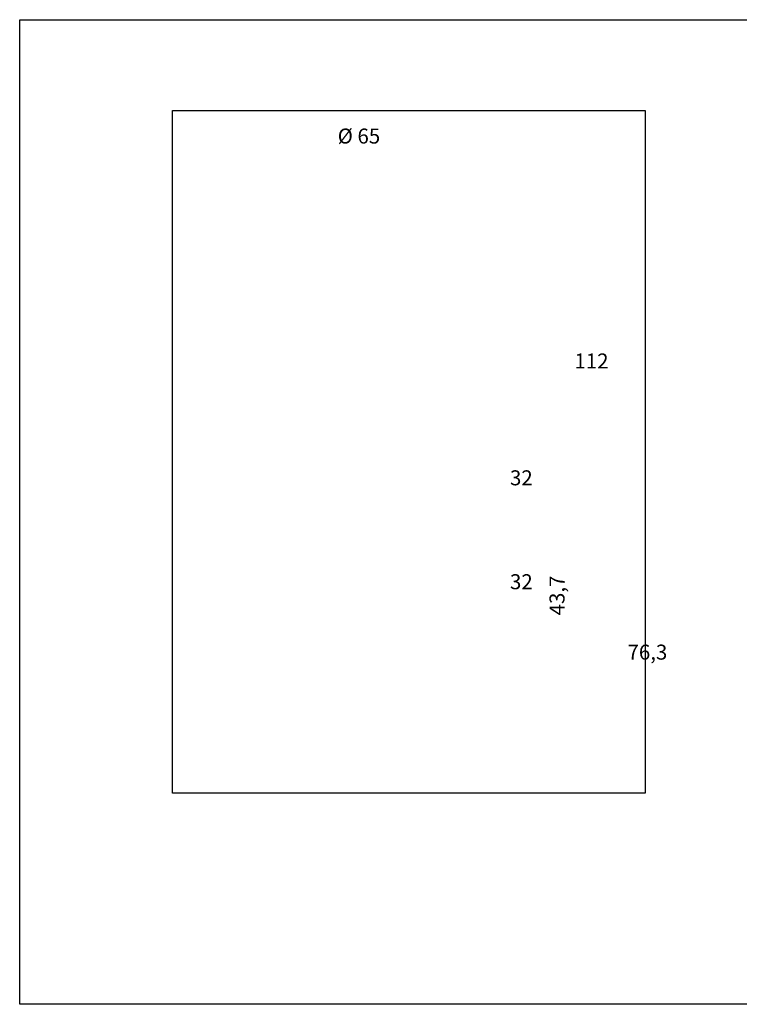
# Model space of a CAD drawing. Units: inches. Extents: x 5 to 292, y -203 to -7.
# Drawn here: x 5 to 148, y -203 to -7 of the extents above; entities that cross this region are included whole.
import ezdxf

# ---------------------------------------------------------------- set-up
doc = ezdxf.new("R2010")
doc.units = ezdxf.units.IN
doc.header["$MEASUREMENT"] = 0
doc.layers.add('Ebene 1', color=7, linetype='Continuous')
picture_1 = doc.add_image_def('image1.png', size_in_pixel=(636, 919))

# ---------------------------------------------------------------- blocks, each defined once
blk = doc.blocks.new('block 2')
at = {"layer": 'Ebene 1', "lineweight": 0}
blk.add_lwpolyline([(35.12, -24.77), (35.12, -161.1), (129.47, -161.1), (129.47, -24.77), (35.12, -24.77)], dxfattribs=at)
at = {"layer": 'Ebene 1'}
image = blk.add_image(picture_1, insert=(35.12, -161.1), size_in_units=(94.35, 136.33), dxfattribs=at)

msp = doc.modelspace()

# ---------------------------------------------------------------- linework, layer by layer
at = {"layer": 'Ebene 1', "color": 7, "lineweight": 25, "true_color": 0xffffff}
msp.add_lwpolyline([(4.61, -203.25), (4.61, -6.62), (291.98, -6.62), (291.98, -203.25), (4.61, -203.25)], dxfattribs=at)

# ---------------------------------------------------------------- block references
at = {"layer": 'Ebene 1'}
msp.add_blockref('block 2', (0, 0), dxfattribs=at)

# ---------------------------------------------------------------- texts
at = {"layer": 'Ebene 1', "color": 250, "true_color": 0x1c1c1b, "char_height": 2.9972, "attachment_point": 7}
for s, insert in [('\\fMyriad Pro|b0|i0|c0|p34;\\W1;Ø 65', (68.1, -31.36)), ('\\fMyriad Pro|b0|i0|c0|p34;\\W1;112', (115.37, -76.28)), ('\\fMyriad Pro|b0|i0|c0|p34;\\W1;32', (102.5, -99.61)), ('\\fMyriad Pro|b0|i0|c0|p34;\\W1;32', (102.5, -120.36)), ('\\fMyriad Pro|b0|i0|c0|p34;\\W1;76,3', (125.97, -134.42))]:
    msp.add_mtext(s, dxfattribs=dict(at, insert=insert))
at = {"layer": 'Ebene 1', "color": 250, "true_color": 0x1c1c1b, "insert": (113.39, -125.58), "char_height": 2.9972, "attachment_point": 7, "rotation": 89.9784}
msp.add_mtext('\\fMyriad Pro|b0|i0|c0|p34;\\W1;43,7', dxfattribs=at)

doc.saveas('drawing.dxf')
